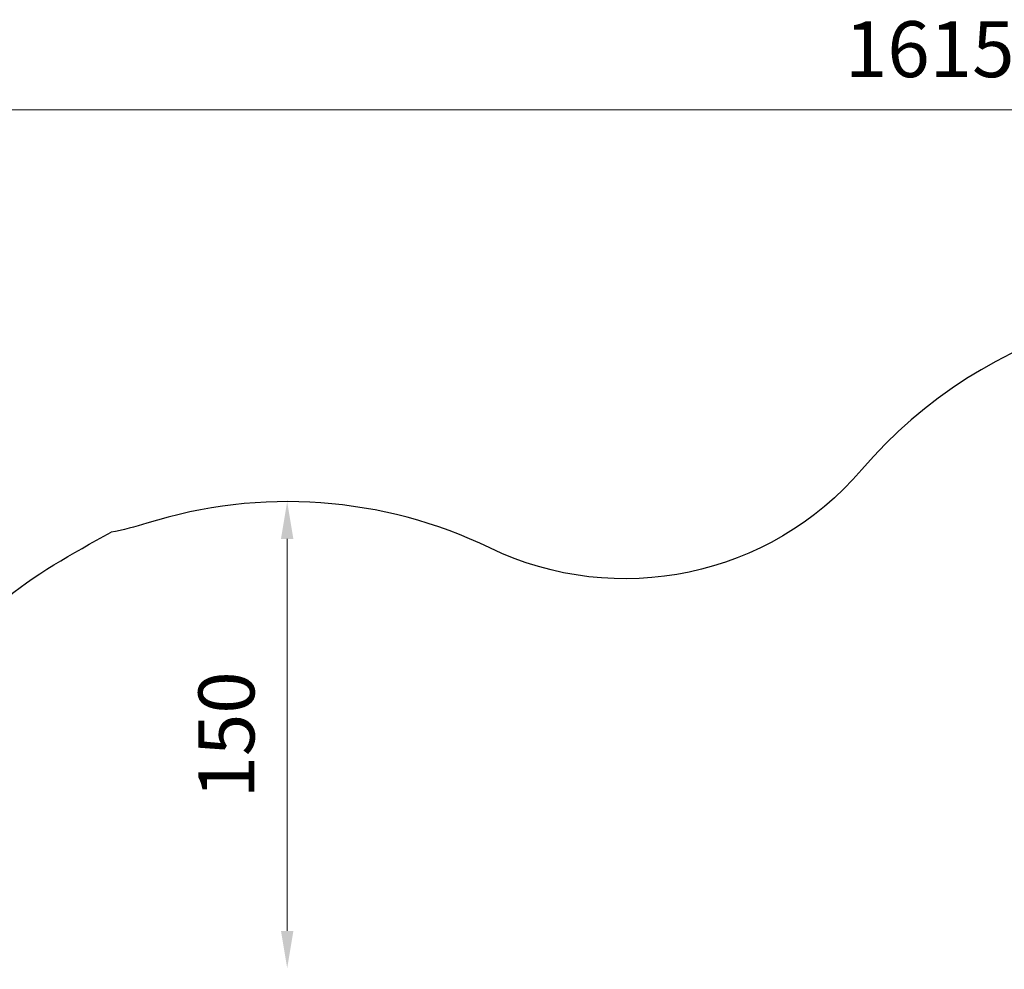
# Model space of a CAD drawing. Units: millimetres. Extents: x -303 to 17023, y 30639 to 40507.
# Drawn here: x 6028 to 9192, y 37454 to 40507 of the extents above; entities that cross this region are included whole.
import ezdxf

# ---------------------------------------------------------------- set-up
doc = ezdxf.new("R2010")
doc.units = ezdxf.units.MM
doc.styles.get("Standard").update_dxf_attribs({"font": 'arial.ttf'})
doc.dimstyles.new('ISO-25 (BySec)', dxfattribs={"dimtxt": 120, "dimasz": 60, "dimexe": 1.25, "dimexo": 0.625, "dimgap": 80, "dimtad": 1, "dimlfac": 0.1, "dimrnd": 5, "dimtxsty": 'Standard', "dimcen": 0, "dimse1": 1, "dimse2": 1, "dimclrd": 256, "dimclre": 256, "dimclrt": 256, "dimadec": 0, "dimazin": 0, "dimtfac": 1, "dimtmove": 1, "dimatfit": 3, "dimldrblk": 'DOTBLANK', "dimfxl": 1, "dimlwd": 5, "dimlwe": 5, "dimarcsym": 0})

# ---------------------------------------------------------------- blocks, each defined once
blk = doc.blocks.new('*D13')
at = {"lineweight": 5, "transparency": 16777216}
blk.add_line((6887.5, 38837.7), (6887.5, 37577.7), dxfattribs=at)
at = {"transparency": 16777216}
for points in [[(6867.5, 38837.7), (6907.5, 38837.7), (6887.5, 38957.7)], [(6867.5, 37577.7), (6907.5, 37577.7), (6887.5, 37457.7)]]:
    blk.add_solid(points, dxfattribs=at)
at = {"layer": 'Defpoints', "color": 0, "transparency": 16777216}
for p in [(6887.5, 38957.7), (6887.5, 37457.7), (6887.5, 37457.7)]:
    blk.add_point(p, dxfattribs=at)
at = {"transparency": 16777216, "insert": (6715.6, 38207.7), "char_height": 180, "attachment_point": 5, "rotation": 90}
blk.add_mtext('150', dxfattribs=at)
blk = doc.blocks.new('_DotBlank')
at = {"color": 0, "linetype": 'ByBlock', "lineweight": -2}
blk.add_line((-0.5, 0), (-1, 0), dxfattribs=at)
blk.add_circle((0, 0), 0.5, dxfattribs=at)
blk = doc.blocks.new('*D14')
at = {"lineweight": 5, "transparency": 16777216}
blk.add_line((1002.6, 40217.3), (16902.8, 40217.3), dxfattribs=at)
at = {"transparency": 16777216}
for points in [[(1002.6, 40237.3), (1002.6, 40197.3), (882.6, 40217.3)], [(16902.8, 40237.3), (16902.8, 40197.3), (17022.8, 40217.3)]]:
    blk.add_solid(points, dxfattribs=at)
at = {"layer": 'Defpoints', "color": 0, "transparency": 16777216}
for p in [(17022.8, 40217.3), (882.6, 35255.8), (17022.8, 33951.3)]:
    blk.add_point(p, dxfattribs=at)
at = {"transparency": 16777216, "insert": (8952.7, 40389.2), "char_height": 180, "attachment_point": 5}
blk.add_mtext('1615', dxfattribs=at)
blk = doc.blocks.new('*D15')
at = {"lineweight": 5, "transparency": 16777216}
blk.add_line((-13.2, 39498.2), (-13.2, 30759), dxfattribs=at)
at = {"transparency": 16777216}
for points in [[(-33.2, 39498.2), (6.8, 39498.2), (-13.2, 39618.2)], [(-33.2, 30759), (6.8, 30759), (-13.2, 30639)]]:
    blk.add_solid(points, dxfattribs=at)
at = {"layer": 'Defpoints', "color": 0, "transparency": 16777216}
for p in [(3361, 39618.2), (-13.2, 30639), (10046.3, 30639)]:
    blk.add_point(p, dxfattribs=at)
at = {"transparency": 16777216, "insert": (-185.1, 35128.6), "char_height": 180, "attachment_point": 5, "rotation": 90}
blk.add_mtext('900', dxfattribs=at)

msp = doc.modelspace()

# ---------------------------------------------------------------- linework, layer by layer
msp.add_lwpolyline([(12813.3, 37740.6, 0.301381), (11785, 39040.9), (10341.9, 39513, 0.304107), (8734.1, 39060.7, -0.340825), (7539, 38808.8, 0.190902), (6436.7, 38888.3, -0.0298), (6321.2, 38859.3)], format="xyb")
msp.add_spline([(5491.6, 30749.7), (4648.2, 30952.3), (2159.8, 32959.3), (1399.1, 34762), (795.7, 36507.6), (864.7, 37463.6), (1296.2, 38201.1), (2213.1, 38767.5), (3136.4, 38811.3), (4121.6, 38317), (4869.9, 37859), (5608.1, 38243.1), (5968.6, 38634), (6321.2, 38859.3)], degree=3)

# ---------------------------------------------------------------- dimensions: what is measured, and where the dimension line sits
dim = msp.add_linear_dim(base=(17022.8, 40217.3), p1=(882.6, 35255.8), p2=(17022.8, 33951.3), dimstyle='ISO-25 (BySec)', override={"dimtxt": 180, "dimasz": 120, "dimdec": 0})
dim.commit()
dim.dimension.update_dxf_attribs({"geometry": '*D14', "text_midpoint": (8952.7, 40389.2)})
dim = msp.add_linear_dim(base=(-13.2, 30639), p1=(3361, 39618.2), p2=(10046.3, 30639), angle=90, dimstyle='ISO-25 (BySec)', override={"dimtxt": 180, "dimasz": 120, "dimdec": 0})
dim.commit()
dim.dimension.update_dxf_attribs({"geometry": '*D15', "text_midpoint": (-185.1, 35128.6)})
dim = msp.add_aligned_dim(p1=(6887.5, 38957.7), p2=(6887.5, 37457.7), distance=0, dimstyle='ISO-25 (BySec)', override={"dimtxt": 180, "dimasz": 120, "dimdec": 0})
dim.commit()
dim.dimension.update_dxf_attribs({"geometry": '*D13', "text_midpoint": (6715.6, 38207.7)})

doc.saveas('drawing.dxf')
